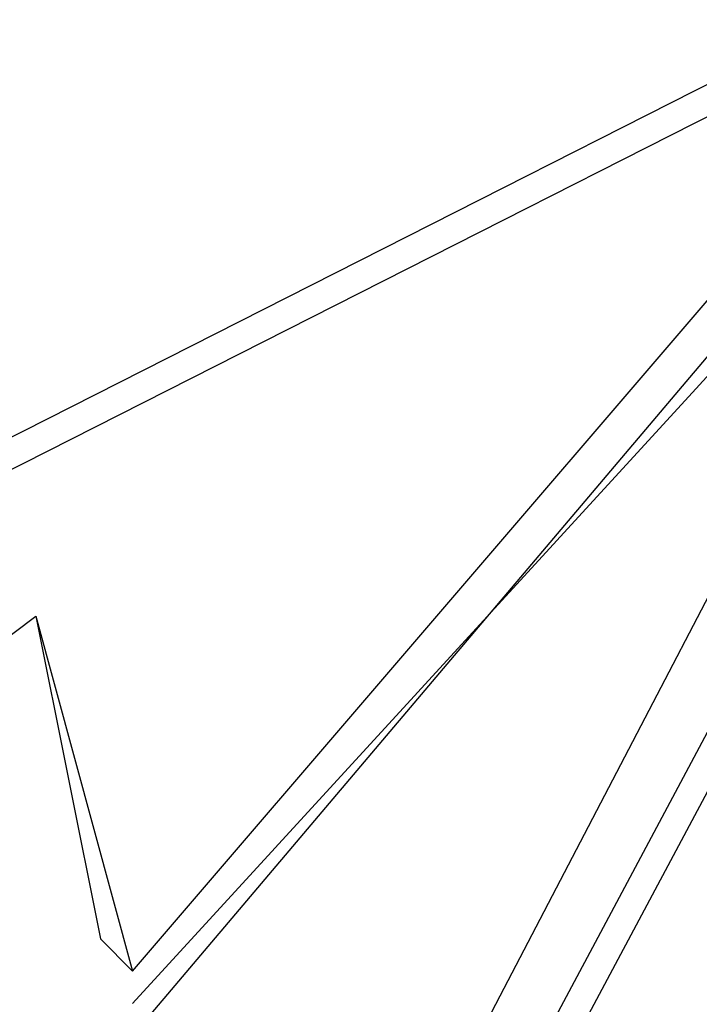
# Model space of a CAD drawing. Units: inches. Extents: x 1.4 to 19.4, y 0 to 29.7.
# Drawn here: x 13.5 to 13.5, y 16.8 to 16.9 of the extents above; entities that cross this region are included whole.
import ezdxf

# ---------------------------------------------------------------- set-up
doc = ezdxf.new("R2010")
doc.units = ezdxf.units.IN
doc.header["$MEASUREMENT"] = 0
doc.layers.add('ANTED', color=7, linetype='Continuous')

# ---------------------------------------------------------------- blocks, each defined once
blk = doc.blocks.new('block 10338')
at = {"layer": 'ANTED', "color": 7, "lineweight": 25, "true_color": 0xffffff}
blk.add_lwpolyline([(13.036112, 16.598791), (14.203518, 17.190521)], dxfattribs=at)
blk = doc.blocks.new('block 10340')
at = {"layer": 'ANTED', "color": 7, "lineweight": 25, "true_color": 0xffffff}
blk.add_lwpolyline([(13.036112, 16.59557), (14.203518, 17.1873)], dxfattribs=at)
blk = doc.blocks.new('block 10883')
at = {"layer": 'ANTED', "color": 7, "lineweight": 25, "true_color": 0xffffff}
blk.add_lwpolyline([(13.560318, 16.843204), (13.489556, 16.766016)], dxfattribs=at)
blk = doc.blocks.new('block 10884')
at = {"layer": 'ANTED', "color": 7, "lineweight": 25, "true_color": 0xffffff}
blk.add_lwpolyline([(13.489556, 16.769237), (13.547468, 16.836778)], dxfattribs=at)
blk = doc.blocks.new('block 10885')
at = {"layer": 'ANTED', "color": 7, "lineweight": 25, "true_color": 0xffffff}
blk.add_lwpolyline([(13.560318, 16.846425), (13.489556, 16.762812)], dxfattribs=at)
blk = doc.blocks.new('block 10958')
at = {"layer": 'ANTED', "color": 7, "lineweight": 25, "true_color": 0xffffff}
blk.add_lwpolyline([(13.486352, 16.772458), (13.489556, 16.769237)], dxfattribs=at)
blk = doc.blocks.new('block 10959')
at = {"layer": 'ANTED', "color": 7, "lineweight": 25, "true_color": 0xffffff}
blk.add_lwpolyline([(13.47991, 16.804618), (13.486352, 16.772458)], dxfattribs=at)
blk = doc.blocks.new('block 11136')
at = {"layer": 'ANTED', "color": 7, "lineweight": 25, "true_color": 0xffffff}
blk.add_lwpolyline([(13.467059, 16.794972), (13.47991, 16.804618)], dxfattribs=at)
blk = doc.blocks.new('block 11137')
at = {"layer": 'ANTED', "color": 7, "lineweight": 25, "true_color": 0xffffff}
blk.add_lwpolyline([(13.47991, 16.804618), (13.489556, 16.769237)], dxfattribs=at)
blk = doc.blocks.new('block 11259')
at = {"layer": 'ANTED', "color": 7, "lineweight": 25, "true_color": 0xffffff}
blk.add_lwpolyline([(13.515325, 16.733856), (13.592495, 16.878585)], dxfattribs=at)
blk = doc.blocks.new('block 11260')
at = {"layer": 'ANTED', "color": 7, "lineweight": 25, "true_color": 0xffffff}
blk.add_lwpolyline([(13.518495, 16.733856), (13.595699, 16.878585)], dxfattribs=at)
blk = doc.blocks.new('block 11261')
at = {"layer": 'ANTED', "color": 7, "lineweight": 25, "true_color": 0xffffff}
blk.add_lwpolyline([(13.582849, 16.875364), (13.505679, 16.727431)], dxfattribs=at)

msp = doc.modelspace()

# ---------------------------------------------------------------- block references
at = {"layer": 'ANTED'}
for name in ['block 10338', 'block 10340', 'block 11259', 'block 11260', 'block 11261', 'block 10885', 'block 10883', 'block 10884', 'block 11136', 'block 10959', 'block 11137', 'block 10958']:
    msp.add_blockref(name, (0, 0), dxfattribs=at)

doc.saveas('drawing.dxf')
